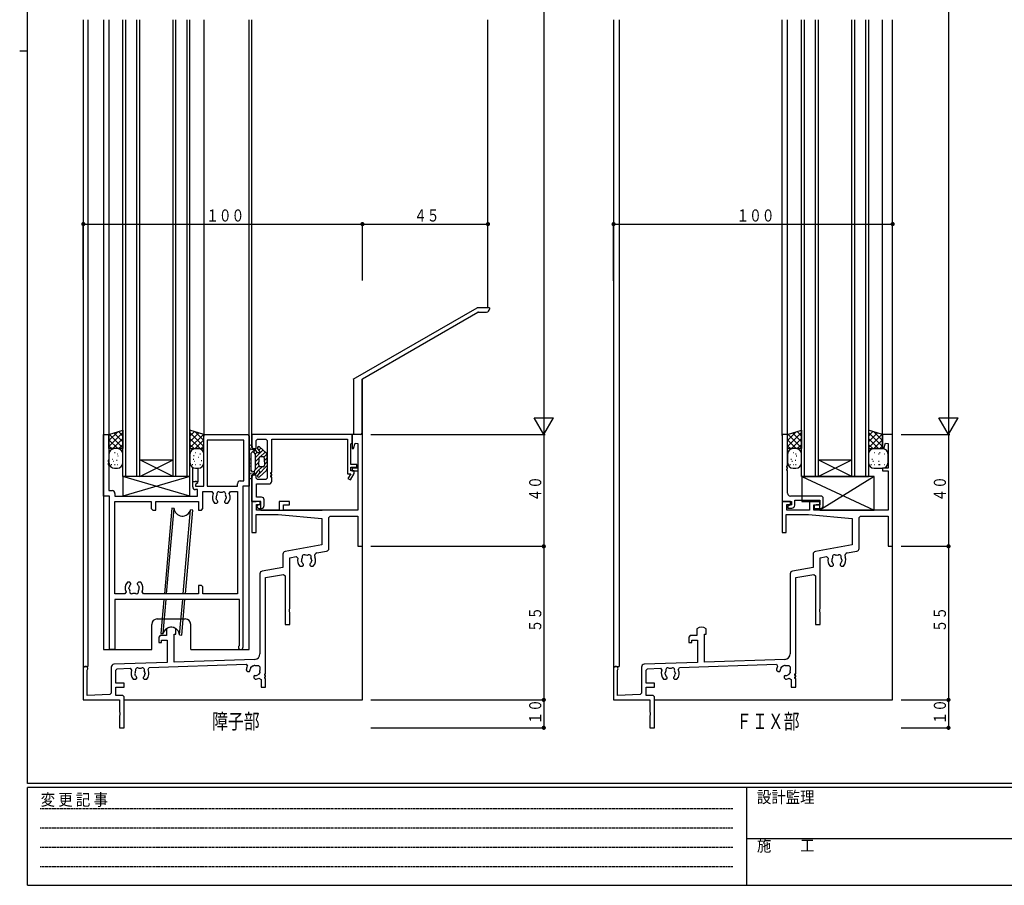
# Model space of a CAD drawing. Extents: x 0 to 793, y 0 to 564.
# Drawn here: x 0 to 353, y 0 to 310 of the extents above; entities that cross this region are included whole.
import ezdxf

# ---------------------------------------------------------------- set-up
doc = ezdxf.new("R2010")
doc.units = 0
doc.linetypes.add('HIDDEN', pattern=[0.375, 0.25, -0.125])
for name, color, linetype in [('USER1', 3, 'CONTINUOUS'), ('YKK_11', 7, 'CONTINUOUS'), ('YKK_12', 2, 'CONTINUOUS'), ('YKK_13', 4, 'CONTINUOUS'), ('YKK_D', 6, 'CONTINUOUS'), ('YKK_ZWAK', 7, 'CONTINUOUS')]:
    doc.layers.add(name, color=color, linetype=linetype)
doc.styles.get("Standard").update_dxf_attribs({"font": 'ROMANS.SHX', "bigfont": 'EXTFONT.SHX'})
doc.styles.add('YKK_OSSTYLE1', font='romans.shx', dxfattribs={"width": 0.9, "bigfont": 'EXTFONT.SHX'})

# ---------------------------------------------------------------- blocks, each defined once
blk = doc.blocks.new('A201')
at = {"layer": 'YKK_ZWAK', "color": 254, "linetype": 'Continuous'}
for p, q in [((21, 35), (21, 410)), ((19, 222.5), (21, 222.5)), ((571, 35), (21, 35)), ((544, 34), (21, 34)), ((21, 9), (21, 34)), ((205, 34), (205, 9)), ((21, 9), (544, 9))]:
    blk.add_line(p, q, dxfattribs=at)
at = {"layer": 'YKK_ZWAK', "color": 131, "linetype": 'HIDDEN'}
for p, q in [((24.28, 28.63), (201.57, 28.63)), ((24.28, 23.68), (201.57, 23.68)), ((24.28, 18.74), (201.57, 18.74)), ((24.28, 13.79), (201.57, 13.79))]:
    blk.add_line(p, q, dxfattribs=at)
at = {"layer": 'YKK_ZWAK', "color": 131, "linetype": 'Continuous'}
blk.add_line((205, 21), (297, 21), dxfattribs=at)
at = {"layer": 'YKK_ZWAK', "color": 131, "linetype": 'Continuous', "style": 'YKK_OSSTYLE1', "width": 0.9}
for s, p in [('変 更 記 事', (24.37, 29.39)), ('設計監理', (207.69, 30.05)), ('施\u3000\u3000工', (207.69, 17.68))]:
    blk.add_text(s, height=3, dxfattribs=at).set_placement(p)

msp = doc.modelspace()

# ---------------------------------------------------------------- linework, layer by layer
at = {"layer": 'YKK_11'}
for p, q in [((30, 139.4), (30, 161.4)), ((30, 161.4), (32, 161.4)), ((32, 161.4), (32, 152.2)), ((66, 142.9), (66, 161.4)), ((66, 161.4), (81.7, 161.4)), ((80.27, 159.47), (67.2, 159.47)), ((67.2, 159.47), (67.2, 142.9)), ((80.27, 144.83), (80.27, 159.47)), ((81.7, 161.4), (82.2, 160.9)), ((82.2, 160.9), (82.2, 142.9)), ((119.15, 161.4), (83.2, 161.4)), ((83.2, 161.4), (83.2, 156.9)), ((84.7, 159.27), (85.2, 159.77)), ((84.7, 156.4), (84.7, 159.27)), ((85.2, 159.77), (88.2, 159.77)), ((88.2, 159.77), (88.7, 159.27)), ((88.7, 159.27), (88.7, 145.85)), ((90.33, 147.8), (90.33, 159.77)), ((90.33, 159.77), (117.45, 159.77)), ((117.45, 159.77), (117.45, 147.4)), ((122.8, 161.4), (119.15, 161.4)), ((119.15, 161.4), (119.15, 156.44)), ((119.15, 158.32), (119.15, 161.4)), ((122.8, 121.4), (122.8, 161.4)), ((275.15, 161.4), (273.2, 161.4)), ((273.2, 161.4), (273.2, 137.4)), ((275.15, 150.2), (275.15, 161.4)), ((312.8, 161.4), (309.15, 161.4)), ((309.15, 161.4), (309.15, 156.44)), ((312.8, 121.4), (312.8, 161.4)), ((83.2, 156.9), (83.7, 156.4)), ((83.7, 156.4), (84.7, 156.4)), ((118.65, 158.1), (119.15, 158.32)), ((118.65, 150.7), (118.65, 158.1)), ((119.15, 156.44), (119.67, 156.37)), ((119.67, 156.37), (120.19, 158.29)), ((120.19, 158.29), (121.17, 158.16)), ((121.17, 158.16), (121.17, 149.4)), ((309.15, 156.44), (309.67, 156.37)), ((309.67, 156.37), (310.19, 158.29)), ((310.19, 158.29), (311.17, 158.16)), ((311.17, 158.16), (311.17, 149.4)), ((32, 152.2), (31.7, 152.2)), ((31.7, 152.2), (31.7, 151.6)), ((31.7, 151.6), (32, 151.6)), ((32, 151.2), (31.7, 151.2)), ((31.7, 151.2), (31.7, 150.6)), ((31.7, 150.6), (32, 150.6)), ((32, 151.6), (32, 151.2)), ((32, 150.6), (32, 141.33)), ((120.85, 150.7), (118.65, 150.7)), ((118.65, 148.4), (118.65, 149.7)), ((118.65, 149.7), (120.85, 149.7)), ((119.9, 148.4), (118.65, 148.4)), ((121.17, 149.4), (119.15, 149.4)), ((119.15, 149.4), (119.15, 148.4)), ((119.15, 148.4), (121.17, 148.4)), ((119.9, 147.73), (119.9, 148.4)), ((120.85, 149.7), (120.85, 150.7)), ((121.17, 148.4), (121.17, 134.4)), ((274.85, 149.6), (274.85, 150.2)), ((274.85, 150.2), (275.15, 150.2)), ((275.15, 149.6), (274.85, 149.6)), ((274.85, 148.6), (274.85, 149.2)), ((274.85, 149.2), (275.15, 149.2)), ((275.15, 148.6), (274.85, 148.6)), ((275.15, 149.2), (275.15, 149.6)), ((275.15, 140.4), (275.15, 148.6)), ((311.17, 149.4), (309.15, 149.4)), ((309.15, 149.4), (309.15, 148.4)), ((309.15, 148.4), (311.17, 148.4)), ((311.17, 148.4), (311.17, 134.4)), ((62.85, 144.6), (63.25, 144.83)), ((63.25, 144.83), (63.75, 143.97)), ((79.05, 144.83), (80.27, 144.83)), ((83.7, 146.9), (83.2, 146.4)), ((83.2, 146.4), (83.2, 137.4)), ((84.7, 146.9), (83.7, 146.9)), ((84.7, 145.85), (84.7, 146.9)), ((85.2, 145.35), (84.7, 145.85)), ((88.2, 145.35), (85.2, 145.35)), ((88.7, 145.85), (88.2, 145.35)), ((90.03, 147.2), (90.03, 147.8)), ((90.03, 147.8), (90.33, 147.8)), ((90.33, 147.2), (90.03, 147.2)), ((90.03, 146.2), (90.03, 146.8)), ((90.03, 146.8), (90.33, 146.8)), ((90.33, 146.2), (90.03, 146.2)), ((90.33, 146.8), (90.33, 147.2)), ((90.33, 144.72), (90.33, 146.2)), ((117.45, 147.4), (118.63, 147.4)), ((118.63, 147.4), (117.62, 145.65)), ((117.62, 145.65), (118.49, 145.15)), ((118.49, 145.15), (119.83, 147.48)), ((119.83, 147.48), (119.9, 147.73)), ((32, 141.33), (33.15, 141.33)), ((62, 142.7), (62, 144.6)), ((62, 144.6), (62.85, 144.6)), ((63.75, 143.97), (63, 143.53)), ((63, 143.53), (63, 142.9)), ((63, 142.9), (66, 142.9)), ((63.72, 141.7), (63, 141.7)), ((63.72, 139.4), (63.72, 141.7)), ((67.2, 142.9), (78.05, 142.9)), ((78.05, 142.9), (78.05, 143.83)), ((82.2, 142.9), (80, 142.9)), ((80, 142.9), (80, 85.2)), ((84.83, 139), (84.83, 143.72)), ((84.83, 143.72), (89.33, 143.72)), ((32.2, 139.4), (30, 139.4)), ((32.2, 84.4), (32.2, 139.4)), ((34.15, 140.33), (34.15, 139.4)), ((34.15, 139.4), (63.72, 139.4)), ((65.65, 140.97), (68.85, 140.97)), ((65.65, 134.9), (65.65, 140.97)), ((68.85, 140.97), (69.3, 140.26)), ((70.5, 138.19), (70.43, 138.59)), ((70.59, 138.1), (70.5, 138.19)), ((71.05, 137.34), (70.93, 137.62)), ((73.47, 137.62), (73.35, 137.34)), ((74.04, 138.98), (73.97, 138.59)), ((73.99, 139.1), (74.04, 138.98)), ((75.1, 140.26), (75.55, 140.97)), ((75.55, 140.97), (78.07, 140.97)), ((78.07, 140.97), (78.07, 104.33)), ((84.68, 137.4), (84.97, 137.6)), ((86.6, 139), (84.83, 139)), ((84.97, 137.6), (86.2, 137.6)), ((86.2, 137.6), (86.2, 136.2)), ((87.6, 136), (87.6, 138)), ((287.4, 139.4), (276.15, 139.4)), ((277.7, 136.1), (277.7, 137.9)), ((277.7, 137.9), (286.7, 137.9)), ((286.7, 137.9), (286.7, 136.2)), ((287.9, 138.9), (287.4, 139.4)), ((287.9, 135.5), (287.9, 138.9)), ((34.13, 104.33), (34.13, 137.47)), ((34.13, 137.47), (47.15, 137.47)), ((47.15, 137.47), (47.15, 134.9)), ((47.15, 134.9), (47.65, 134.4)), ((47.65, 134.4), (48.75, 134.4)), ((48.75, 134.4), (48.75, 137.4)), ((48.75, 137.4), (64.05, 137.4)), ((64.05, 137.4), (64.05, 134.4)), ((64.05, 134.4), (65.15, 134.4)), ((65.15, 134.4), (65.65, 134.9)), ((69.79, 136.8), (70.65, 136.8)), ((70.65, 136.8), (71.05, 137.2)), ((71.05, 137.2), (71.05, 137.34)), ((73.35, 137.34), (73.35, 137.2)), ((73.35, 137.2), (73.75, 136.8)), ((73.75, 136.8), (74.61, 136.8)), ((86.2, 137.4), (83.2, 137.4)), ((83.2, 137.4), (83.2, 126.4)), ((83.2, 137.4), (84.68, 137.4)), ((84.83, 134.4), (84.83, 136.4)), ((84.83, 136.4), (86.2, 136.4)), ((93, 134.4), (84.83, 134.4)), ((85.6, 136.2), (85.25, 136)), ((86.2, 136.2), (85.6, 136.2)), ((85.7, 135), (86.6, 135)), ((86.2, 136.4), (86.2, 137.4)), ((96.7, 137.4), (93, 137.4)), ((93, 137.4), (93, 134.4)), ((94.5, 134.4), (94.5, 136.2)), ((94.5, 136.2), (96.7, 136.2)), ((121.17, 134.4), (94.5, 134.4)), ((96.7, 136.2), (96.7, 137.4)), ((276.2, 137.4), (273.2, 137.4)), ((273.2, 137.4), (273.2, 126.4)), ((273.2, 137.4), (276.5, 137.4)), ((274.83, 134.4), (274.83, 136.4)), ((274.83, 136.4), (276.2, 136.4)), ((283, 134.4), (274.83, 134.4)), ((276.5, 136.2), (275.3, 135.9)), ((275.3, 135.9), (275.3, 135.1)), ((275.3, 135.1), (276.7, 135.1)), ((276.2, 136.4), (276.2, 137.4)), ((276.5, 137.4), (276.5, 136.2)), ((286.7, 137.4), (283, 137.4)), ((283, 137.4), (283, 134.4)), ((284.5, 134.4), (284.5, 136.2)), ((284.5, 136.2), (286.7, 136.2)), ((311.17, 134.4), (284.5, 134.4)), ((285.45, 136.2), (284.7, 136)), ((284.7, 136), (284.7, 135)), ((284.7, 135), (287.4, 135)), ((286.7, 136.2), (285.45, 136.2)), ((286.7, 136.2), (286.7, 137.4)), ((287.4, 135), (287.9, 135.5)), ((84.7, 126.4), (84.7, 132.77)), ((84.7, 132.77), (92.64, 132.77)), ((92.64, 132.77), (108.3, 131.4)), ((108.3, 131.4), (108.3, 121.87)), ((110.8, 131.7), (111.3, 132.2)), ((110.8, 120.61), (110.8, 131.7)), ((111.3, 132.2), (121.17, 132.2)), ((121.17, 132.2), (121.17, 121.4)), ((274.7, 126.4), (274.7, 132.77)), ((274.7, 132.77), (282.64, 132.77)), ((282.64, 132.77), (298.3, 131.4)), ((298.3, 131.4), (298.3, 121.87)), ((300.8, 131.7), (301.3, 132.2)), ((300.8, 120.61), (300.8, 131.7)), ((301.3, 132.2), (311.17, 132.2)), ((311.17, 132.2), (311.17, 121.4)), ((83.2, 126.4), (84.7, 126.4)), ((273.2, 126.4), (274.7, 126.4)), ((108.3, 121.87), (95.13, 119.55)), ((121.17, 121.4), (122.8, 121.4)), ((298.3, 121.87), (285.13, 119.55)), ((311.17, 121.4), (312.8, 121.4)), ((94.3, 118.56), (94.3, 113.84)), ((96.8, 117.3), (99.11, 117.71)), ((96.8, 99.07), (96.8, 117.3)), ((99.11, 117.71), (99.68, 117.11)), ((104.64, 116.48), (104.57, 116.08)), ((104.59, 116.59), (104.64, 116.48)), ((106.5, 119.01), (109.97, 119.63)), ((284.3, 118.56), (284.3, 113.84)), ((286.8, 117.3), (289.11, 117.71)), ((286.8, 99.07), (286.8, 117.3)), ((289.11, 117.71), (289.68, 117.11)), ((294.64, 116.48), (294.57, 116.08)), ((294.59, 116.59), (294.64, 116.48)), ((296.5, 119.01), (299.97, 119.63)), ((94.3, 113.84), (86.93, 112.54)), ((100.39, 114.3), (101.25, 114.3)), ((101.1, 115.69), (101.03, 116.08)), ((101.19, 115.6), (101.1, 115.69)), ((101.25, 114.3), (101.65, 114.7)), ((101.65, 114.83), (101.53, 115.12)), ((101.65, 114.7), (101.65, 114.83)), ((104.07, 115.12), (103.95, 114.83)), ((103.95, 114.83), (103.95, 114.7)), ((103.95, 114.7), (104.35, 114.3)), ((104.35, 114.3), (105.21, 114.3)), ((284.3, 113.84), (276.93, 112.54)), ((290.39, 114.3), (291.25, 114.3)), ((291.1, 115.69), (291.03, 116.08)), ((291.19, 115.6), (291.1, 115.69)), ((291.25, 114.3), (291.65, 114.7)), ((291.65, 114.83), (291.53, 115.12)), ((291.65, 114.7), (291.65, 114.83)), ((294.07, 115.12), (293.95, 114.83)), ((293.95, 114.83), (293.95, 114.7)), ((293.95, 114.7), (294.35, 114.3)), ((294.35, 114.3), (295.21, 114.3)), ((86.1, 111.56), (86.1, 82.9)), ((88.1, 110.21), (94.58, 111.35)), ((88.1, 75.7), (88.1, 110.21)), ((94.58, 111.35), (95.17, 110.86)), ((95.17, 110.86), (95.17, 93.4)), ((276.1, 111.56), (276.1, 82.9)), ((278.1, 110.21), (284.58, 111.35)), ((278.1, 75.7), (278.1, 110.21)), ((284.58, 111.35), (285.17, 110.86)), ((285.17, 110.86), (285.17, 93.4)), ((39.45, 108.5), (38.59, 108.5)), ((39.16, 106.32), (39.23, 106.71)), ((39.21, 106.2), (39.16, 106.32)), ((39.85, 108.1), (39.45, 108.5)), ((39.73, 107.68), (39.85, 107.96)), ((39.85, 107.96), (39.85, 108.1)), ((42.55, 108.5), (42.15, 108.1)), ((42.15, 108.1), (42.15, 107.96)), ((42.15, 107.96), (42.27, 107.68)), ((43.41, 108.5), (42.55, 108.5)), ((42.61, 107.2), (42.7, 107.11)), ((42.7, 107.11), (42.77, 106.71)), ((65.15, 107.4), (64.05, 107.4)), ((64.05, 107.4), (64.05, 104.33)), ((65.65, 106.9), (65.15, 107.4)), ((65.65, 104.33), (65.65, 106.9)), ((37.65, 104.33), (34.13, 104.33)), ((78.8, 102.4), (34.13, 102.4)), ((34.13, 102.4), (34.13, 84.4)), ((38.1, 105.04), (37.65, 104.33)), ((44.35, 104.33), (43.9, 105.04)), ((64.05, 104.33), (44.35, 104.33)), ((78.07, 104.33), (65.65, 104.33)), ((78.8, 85.89), (78.8, 102.4)), ((96.66, 98.88), (96.8, 99.07)), ((96.66, 97.92), (96.66, 98.88)), ((286.66, 98.88), (286.8, 99.07)), ((286.66, 97.92), (286.66, 98.88)), ((96.8, 97.73), (96.66, 97.92)), ((96.8, 93.4), (96.8, 97.73)), ((286.8, 97.73), (286.66, 97.92)), ((286.8, 93.4), (286.8, 97.73)), ((52.6, 91.87), (52.6, 89.4)), ((56, 89.9), (56, 91.87)), ((95.17, 93.4), (96.8, 93.4)), ((242.6, 91.87), (242.6, 89.4)), ((246, 89.9), (246, 91.87)), ((285.17, 93.4), (286.8, 93.4)), ((50.3, 89.4), (49.8, 88.9)), ((49.8, 88.9), (49.8, 86.9)), ((52.6, 89.4), (50.3, 89.4)), ((55.4, 79.89), (55.4, 89.9)), ((55.4, 89.9), (56, 89.9)), ((240.3, 89.4), (239.8, 88.9)), ((239.8, 88.9), (239.8, 86.9)), ((242.6, 89.4), (240.3, 89.4)), ((245.4, 79.89), (245.4, 89.9)), ((245.4, 89.9), (246, 89.9)), ((49.8, 86.9), (50.8, 86.9)), ((50.8, 86.9), (50.8, 87.77)), ((50.8, 87.77), (52.9, 87.77)), ((52.9, 87.77), (52.9, 79.8)), ((239.8, 86.9), (240.8, 86.9)), ((240.8, 86.9), (240.8, 87.77)), ((240.8, 87.77), (242.9, 87.77)), ((242.9, 87.77), (242.9, 79.8)), ((34.13, 84.4), (32.2, 84.4)), ((32.8, 78.14), (32.8, 68.81)), ((52.9, 79.8), (33.77, 79.14)), ((34.91, 77.55), (39.62, 77.71)), ((39.62, 77.71), (40.11, 77.03)), ((46.01, 77.24), (46.44, 77.95)), ((46.44, 77.95), (81.14, 79.16)), ((84.17, 80.9), (55.4, 79.89)), ((81.14, 79.16), (81.6, 78.42)), ((82.82, 77.93), (82.84, 78.13)), ((82.84, 78.13), (83.65, 78.69)), ((83.65, 78.69), (83.84, 78.64)), ((84.3, 78.7), (85.6, 78.7)), ((85.6, 78.7), (86.1, 78.2)), ((86.1, 78.2), (86.1, 76.9)), ((222.8, 78.14), (222.8, 68.81)), ((242.9, 79.8), (223.77, 79.14)), ((224.91, 77.55), (229.62, 77.71)), ((229.62, 77.71), (230.11, 77.03)), ((236.01, 77.24), (236.44, 77.95)), ((236.44, 77.95), (271.14, 79.16)), ((274.17, 80.9), (245.4, 79.89)), ((271.14, 79.16), (271.6, 78.42)), ((272.82, 77.93), (272.84, 78.13)), ((272.84, 78.13), (273.65, 78.69)), ((273.65, 78.69), (273.84, 78.64)), ((274.3, 78.7), (275.6, 78.7)), ((275.6, 78.7), (276.1, 78.2)), ((276.1, 78.2), (276.1, 76.9)), ((22.8, 77.6), (22.8, 66.4)), ((24.2, 68.03), (24.2, 77.07)), ((34.43, 77.05), (34.91, 77.55)), ((34.43, 72.4), (34.43, 77.05)), ((41.4, 75.19), (41.33, 75.59)), ((41.49, 75.1), (41.4, 75.19)), ((41.55, 73.8), (41.95, 74.2)), ((41.95, 74.34), (41.83, 74.62)), ((41.95, 74.2), (41.95, 74.34)), ((44.37, 74.62), (44.25, 74.34)), ((44.25, 74.34), (44.25, 74.2)), ((44.25, 74.2), (44.65, 73.8)), ((44.94, 75.98), (44.87, 75.59)), ((44.89, 76.1), (44.94, 75.98)), ((81.2, 77.03), (81.72, 76.51)), ((81.72, 76.51), (82.28, 76.51)), ((82.28, 76.51), (82.38, 76.61)), ((82.38, 76.61), (82.5, 76.89)), ((84.01, 74.98), (83.91, 74.88)), ((83.91, 74.88), (83.91, 74.32)), ((83.91, 74.32), (84.43, 73.8)), ((84.29, 75.1), (84.01, 74.98)), ((85.53, 75.44), (85.33, 75.42)), ((86.09, 76.25), (85.53, 75.44)), ((85.74, 74.15), (86.47, 73.71)), ((86.04, 76.44), (86.09, 76.25)), ((87.8, 75.1), (87.8, 75.7)), ((87.8, 75.7), (88.1, 75.7)), ((88.1, 75.1), (87.8, 75.1)), ((87.8, 74.1), (87.8, 74.7)), ((87.8, 74.7), (88.1, 74.7)), ((88.1, 74.1), (87.8, 74.1)), ((88.1, 74.7), (88.1, 75.1)), ((88.1, 70.9), (88.1, 74.1)), ((212.8, 77.6), (212.8, 66.4)), ((214.2, 68.03), (214.2, 77.07)), ((224.43, 77.05), (224.91, 77.55)), ((224.43, 72.4), (224.43, 77.05)), ((231.26, 75.98), (231.31, 76.1)), ((231.33, 75.59), (231.26, 75.98)), ((231.55, 73.8), (231.95, 74.2)), ((231.95, 74.34), (231.83, 74.62)), ((231.95, 74.2), (231.95, 74.34)), ((234.37, 74.62), (234.25, 74.34)), ((234.25, 74.34), (234.25, 74.2)), ((234.25, 74.2), (234.65, 73.8)), ((234.94, 75.98), (234.87, 75.59)), ((234.89, 76.1), (234.94, 75.98)), ((271.2, 77.03), (271.72, 76.51)), ((271.72, 76.51), (272.28, 76.51)), ((272.28, 76.51), (272.38, 76.61)), ((272.38, 76.61), (272.5, 76.89)), ((274.01, 74.98), (273.91, 74.88)), ((273.91, 74.88), (273.91, 74.32)), ((273.91, 74.32), (274.43, 73.8)), ((274.29, 75.1), (274.01, 74.98)), ((275.53, 75.44), (275.33, 75.42)), ((276.09, 76.25), (275.53, 75.44)), ((275.74, 74.15), (276.47, 73.71)), ((276.04, 76.44), (276.09, 76.25)), ((277.8, 75.1), (277.8, 75.7)), ((277.8, 75.7), (278.1, 75.7)), ((278.1, 75.1), (277.8, 75.1)), ((277.8, 74.1), (277.8, 74.7)), ((277.8, 74.7), (278.1, 74.7)), ((278.1, 74.1), (277.8, 74.1)), ((278.1, 74.7), (278.1, 75.1)), ((278.1, 70.9), (278.1, 74.1)), ((37.43, 72.4), (34.43, 72.4)), ((34.43, 68.03), (34.43, 70.9)), ((34.43, 70.9), (37.43, 70.9)), ((37.43, 70.9), (37.43, 72.4)), ((40.69, 73.8), (41.55, 73.8)), ((44.65, 73.8), (45.51, 73.8)), ((86.47, 73.71), (86.47, 70.9)), ((86.47, 70.9), (88.1, 70.9)), ((227.43, 72.4), (224.43, 72.4)), ((224.43, 68.03), (224.43, 70.9)), ((224.43, 70.9), (227.43, 70.9)), ((227.43, 70.9), (227.43, 72.4)), ((230.69, 73.8), (231.55, 73.8)), ((234.65, 73.8), (235.51, 73.8)), ((276.47, 73.71), (276.47, 70.9)), ((276.47, 70.9), (278.1, 70.9)), ((32.32, 68.31), (24.2, 68.03)), ((32.8, 68.81), (32.32, 68.31)), ((36.93, 68.03), (34.43, 68.03)), ((37.43, 67.53), (36.93, 68.03)), ((37.43, 56.4), (37.43, 67.53)), ((222.32, 68.31), (214.2, 68.03)), ((222.8, 68.81), (222.32, 68.31)), ((226.93, 68.03), (224.43, 68.03)), ((227.43, 67.53), (226.93, 68.03)), ((227.43, 56.4), (227.43, 67.53)), ((22.8, 66.4), (35.8, 66.4)), ((35.8, 66.4), (35.8, 62.07)), ((212.8, 66.4), (225.8, 66.4)), ((225.8, 66.4), (225.8, 62.07)), ((35.8, 62.07), (35.94, 61.88)), ((35.94, 60.92), (35.8, 60.73)), ((35.8, 60.73), (35.8, 56.4)), ((35.94, 61.88), (35.94, 60.92)), ((225.8, 62.07), (225.94, 61.88)), ((225.94, 60.92), (225.8, 60.73)), ((225.8, 60.73), (225.8, 56.4)), ((225.94, 61.88), (225.94, 60.92)), ((35.8, 56.4), (37.43, 56.4)), ((225.8, 56.4), (227.43, 56.4))]:
    msp.add_line(p, q, dxfattribs=at)
for centre, radius, start, end in [((79.05, 143.83), 1, 90, 180), ((89.33, 144.72), 1, 270, 0), ((33.15, 140.33), 1, 360, 90), ((63, 142.7), 1, 180, 270), ((72.2, 138.9), 3.2, 154.8921, 221.0145), ((72.2, 138.9), 1.8, 149.1468, 189.9996), ((71.34, 140.13), 0.75, 45.9528, 204.0472), ((72.2, 138.9), 1.8, 206.2602, 225.2072), ((72.2, 138.9), 1.8, 79.1468, 100.8532), ((73.06, 140.13), 0.75, 335.9528, 134.0472), ((72.2, 138.9), 1.8, 314.7928, 349.9998), ((72.2, 138.9), 1.8, 6.2602, 30.8532), ((72.2, 138.9), 3.2, 318.9855, 25.1079), ((86.6, 138), 1, 0, 90), ((276.15, 140.4), 1, 180, 270), ((85.7, 135.6), 0.6, 138.3117, 270), ((86.6, 136), 1, 270, 0), ((276.7, 136.1), 1, 270, 0), ((109.8, 120.61), 1, 280, 0), ((299.8, 120.61), 1, 280, 0), ((95.3, 118.56), 1, 100, 180), ((102.8, 116.4), 3.2, 167.1559, 221.0145), ((102.8, 116.4), 1.8, 149.1468, 189.9995), ((101.94, 117.62), 0.75, 45.9528, 204.0472), ((102.8, 116.4), 1.8, 79.1468, 100.8532), ((103.66, 117.62), 0.75, 335.9528, 134.0472), ((102.8, 116.4), 1.8, 6.2602, 30.8532), ((102.8, 116.4), 3.2, 318.9855, 22.883), ((106.67, 118.03), 1, 100, 202.883), ((285.3, 118.56), 1, 100, 180), ((292.8, 116.4), 3.2, 167.1559, 221.0145), ((292.8, 116.4), 1.8, 149.1468, 189.9993), ((291.94, 117.62), 0.75, 45.9528, 204.0472), ((292.8, 116.4), 1.8, 79.1468, 100.8532), ((293.66, 117.62), 0.75, 335.9528, 134.0472), ((292.8, 116.4), 1.8, 6.2602, 30.8532), ((292.8, 116.4), 3.2, 318.9855, 22.883), ((296.67, 118.03), 1, 100, 202.883), ((102.8, 116.4), 1.8, 206.2602, 225.2072), ((102.8, 116.4), 1.8, 314.7928, 349.9997), ((292.8, 116.4), 1.8, 206.2602, 225.2072), ((292.8, 116.4), 1.8, 314.7928, 349.999), ((87.1, 111.56), 1, 100, 180), ((277.1, 111.56), 1, 100, 180), ((41, 106.4), 3.2, 138.9855, 205.1079), ((41, 106.4), 1.8, 186.2602, 210.8532), ((41, 106.4), 1.8, 134.7928, 169.9997), ((41, 106.4), 1.8, 26.2602, 45.2072), ((41, 106.4), 1.8, 329.1468, 9.9998), ((41, 106.4), 3.2, 334.8921, 41.0145), ((40.14, 105.17), 0.75, 155.9528, 314.0472), ((41, 106.4), 1.8, 259.1468, 280.8532), ((41.86, 105.17), 0.75, 225.9528, 24.0472), ((54.3, 89.4), 3, 55.4805, 124.5181), ((244.3, 89.4), 3, 55.4805, 124.5181), ((79.2, 85.2), 0.8, 119.9996, 0), ((84.1, 82.9), 2, 271.9998, 0), ((274.1, 82.9), 2, 271.9998, 0), ((23.6, 77.6), 0.8, 318.5794, 180), ((33.8, 78.14), 1, 91.9998, 179.9996), ((42.24, 77.13), 0.75, 45.9528, 204.0472), ((43.1, 75.9), 1.8, 79.1468, 100.8532), ((43.96, 77.13), 0.75, 335.9528, 134.0472), ((84.3, 76.9), 3.1, 150.7271, 177.6423), ((84.3, 76.9), 1.8, 145.1276, 180.2072), ((84.3, 76.9), 1.8, 90, 104.8724), ((213.6, 77.6), 0.8, 318.5794, 180), ((223.8, 78.14), 1, 91.9998, 179.9996), ((232.24, 77.13), 0.75, 45.9528, 204.0472), ((233.1, 75.9), 1.8, 79.1468, 100.8532), ((233.96, 77.13), 0.75, 335.9528, 134.0472), ((274.3, 76.9), 3.1, 150.7271, 177.6423), ((274.3, 76.9), 1.8, 145.1276, 180.2072), ((274.3, 76.9), 1.8, 90, 104.8724), ((43.1, 75.9), 3.2, 159.2539, 221.0145), ((43.1, 75.9), 1.8, 149.1468, 189.9998), ((43.1, 75.9), 1.8, 206.2602, 225.2072), ((43.1, 75.9), 1.8, 314.7928, 349.9998), ((43.1, 75.9), 1.8, 6.2602, 30.8532), ((43.1, 75.9), 3.2, 318.9855, 24.7456), ((84.3, 76.9), 1.8, 269.7928, 304.8724), ((84.3, 76.9), 3.1, 272.3577, 297.6384), ((84.3, 76.9), 1.8, 345.1276, 0), ((233.1, 75.9), 3.2, 159.2539, 221.0145), ((233.1, 75.9), 1.8, 149.1468, 173.7398), ((233.1, 75.9), 1.8, 190, 225.2072), ((233.1, 75.9), 1.8, 314.7928, 349.9993), ((233.1, 75.9), 1.8, 6.2602, 30.8532), ((233.1, 75.9), 3.2, 318.9855, 24.7456), ((274.3, 76.9), 1.8, 269.7928, 304.8724), ((274.3, 76.9), 3.1, 272.3577, 297.6384), ((274.3, 76.9), 1.8, 345.1276, 0)]:
    msp.add_arc(centre, radius, start, end, dxfattribs=at)
at = {"layer": 'YKK_12'}
for p, q in [((22.8, 309.9), (22.8, 66.4)), ((22.8, 309.9), (22.8, 66.4)), ((24.45, 309.9), (24.45, 78.4)), ((30, 309.9), (30, 84.4)), ((32, 309.9), (32, 160.9)), ((37, 146.4), (37, 309.9)), ((38, 146.4), (38, 309.9)), ((42, 146.4), (42, 309.9)), ((43, 146.4), (43, 309.9)), ((55, 146.4), (55, 309.9)), ((56, 146.4), (56, 309.9)), ((60, 146.4), (60, 309.9)), ((61, 146.4), (61, 309.9)), ((66, 309.9), (66, 160.9)), ((82.2, 84.4), (82.2, 309.9)), ((83.2, 156.9), (83.2, 309.9)), ((167.8, 206.8), (167.8, 309.9)), ((212.8, 309.9), (212.8, 66.4)), ((214.8, 309.9), (214.8, 78.4)), ((214.8, 309.9), (214.8, 190.82)), ((273.2, 161.1), (273.2, 309.9)), ((275.15, 160.9), (275.15, 309.9)), ((280.15, 146.4), (280.15, 309.9)), ((281.15, 309.9), (281.15, 146.4)), ((285.15, 146.4), (285.15, 309.9)), ((286.15, 309.9), (286.15, 146.4)), ((298.15, 146.4), (298.15, 309.9)), ((299.15, 309.9), (299.15, 146.4)), ((303.15, 146.4), (303.15, 309.9)), ((304.15, 309.9), (304.15, 146.4)), ((309.15, 160.9), (309.15, 309.9)), ((312.8, 66.4), (312.8, 309.9)), ((312.8, 66.4), (312.8, 309.9)), ((122.8, 161.4), (122.8, 181.33)), ((121.15, 157.9), (121.15, 136.9)), ((43, 152.4), (55, 152.4)), ((55, 146.4), (43, 152.4)), ((43, 146.4), (55, 152.4)), ((286.15, 152.4), (298.15, 152.4)), ((298.15, 146.4), (286.15, 152.4)), ((286.15, 146.4), (298.15, 152.4)), ((62, 144.3), (62, 149.67)), ((64, 144.4), (64, 149.4)), ((83.2, 137.4), (83.2, 146.9)), ((280.2, 146.4), (304.2, 146.4)), ((86.4, 137.4), (83.2, 137.4)), ((86.4, 134.4), (86.4, 137.4)), ((86.4, 134.4), (108.4, 134.4)), ((122.8, 66.4), (122.8, 121.7)), ((49.3, 95.4), (59.3, 95.4)), ((47.3, 84.4), (47.3, 93.4)), ((61.3, 84.4), (61.3, 93.4)), ((30, 84.4), (47.3, 84.4)), ((61.3, 84.4), (82.2, 84.4)), ((22.8, 78.4), (24.45, 78.4)), ((212.8, 78.4), (214.8, 78.4)), ((37.45, 66.4), (122.8, 66.4)), ((227.45, 66.4), (312.8, 66.4))]:
    msp.add_line(p, q, dxfattribs=at)
for centre, start, end in [((49.3, 93.4), 90, 180), ((59.3, 93.4), 0, 90)]:
    msp.add_arc(centre, 2, start, end, dxfattribs=at)
at = {"layer": 'YKK_13'}
for p, q in [((119.55, 181.21), (163.88, 206.8)), ((122.79, 181.32), (164.21, 205.24)), ((168.3, 206.8), (163.88, 206.8)), ((164.46, 205.3), (167.3, 205.3)), ((168.3, 206.81), (168.3, 206.3)), ((119.6, 181.12), (119.6, 161.4)), ((122.6, 180.99), (122.6, 161.91)), ((32, 161.4), (37, 163.01)), ((35.13, 162.41), (32, 159.28)), ((37, 160.89), (35.39, 162.49)), ((37, 163.01), (37, 156.4)), ((61, 163.01), (61, 156.4)), ((66, 161.4), (61, 163.01)), ((62.61, 162.49), (61, 160.89)), ((66, 159.28), (62.87, 162.41)), ((275.15, 161.4), (280.15, 163.01)), ((278.28, 162.41), (275.15, 159.28)), ((280.15, 160.89), (278.54, 162.49)), ((280.15, 163.01), (280.15, 156.4)), ((304.15, 163.01), (304.15, 156.4)), ((309.15, 161.4), (304.15, 163.01)), ((305.76, 162.49), (304.15, 160.89)), ((309.15, 159.28), (306.02, 162.41)), ((37, 162.16), (32, 157.16)), ((32, 156.4), (32, 161.4)), ((35.12, 156.4), (32, 159.52)), ((37, 156.64), (32.18, 161.46)), ((37, 160.04), (33.36, 156.4)), ((37, 158.77), (33.79, 161.98)), ((66, 157.16), (61, 162.16)), ((64.21, 161.98), (61, 158.77)), ((65.82, 161.46), (61, 156.64)), ((64.64, 156.4), (61, 160.04)), ((66, 159.52), (62.88, 156.4)), ((66, 156.4), (66, 161.1)), ((122.1, 161.41), (119.6, 161.41)), ((280.15, 162.16), (275.15, 157.16)), ((275.15, 156.4), (275.15, 161.4)), ((278.27, 156.4), (275.15, 159.52)), ((280.15, 156.64), (275.33, 161.46)), ((280.15, 160.04), (276.51, 156.4)), ((280.15, 158.77), (276.94, 161.98)), ((309.15, 157.16), (304.15, 162.16)), ((307.36, 161.98), (304.15, 158.77)), ((308.97, 161.46), (304.15, 156.64)), ((307.79, 156.4), (304.15, 160.04)), ((309.15, 159.52), (306.03, 156.4)), ((309.15, 156.4), (309.15, 161.4)), ((33, 156.4), (32, 157.4)), ((37, 156.4), (32, 156.4)), ((35, 156.4), (34, 156.4)), ((37, 157.91), (35.49, 156.4)), ((62.51, 156.4), (61, 157.91)), ((61, 156.4), (66, 156.4)), ((64, 156.4), (63, 156.4)), ((66, 157.4), (65, 156.4)), ((82.2, 157.15), (82.2, 146.15)), ((82.39, 155.23), (82.39, 155.43)), ((82.62, 156.36), (82.62, 156.56)), ((82.62, 155.86), (82.62, 156.06)), ((82.9, 156.5), (82.9, 156.7)), ((82.9, 156), (82.9, 156.2)), ((84.23, 156), (83.65, 156)), ((84, 154.93), (84, 156)), ((84, 155.5), (84.45, 155.95)), ((84.5, 153.17), (87.17, 155.84)), ((85.05, 155.13), (84.65, 155.77)), ((85.2, 156.7), (85.65, 157.15)), ((86.01, 155.36), (85.26, 156.54)), ((85.72, 155.81), (86.44, 156.52)), ((88.38, 154.74), (85.87, 157.04)), ((276.15, 156.4), (275.15, 157.4)), ((280.15, 156.4), (275.15, 156.4)), ((278.15, 156.4), (277.15, 156.4)), ((280.15, 157.91), (278.64, 156.4)), ((305.66, 156.4), (304.15, 157.91)), ((304.15, 156.4), (309.15, 156.4)), ((307.15, 156.4), (306.15, 156.4)), ((309.15, 157.4), (308.15, 156.4)), ((32, 154.4), (32, 151.4)), ((33.4, 152.52), (33.2, 152.52)), ((33.78, 151.75), (33.58, 151.75)), ((34.17, 154.82), (33.97, 154.82)), ((34.94, 152.13), (34.74, 152.13)), ((35.09, 154.44), (34.89, 154.44)), ((35.32, 153.67), (35.12, 153.67)), ((37, 151.4), (37, 154.4)), ((61, 154.4), (61, 151.4)), ((62.4, 152.52), (62.2, 152.52)), ((62.52, 153.86), (62.32, 153.86)), ((62.78, 151.75), (62.58, 151.75)), ((63.17, 154.82), (62.97, 154.82)), ((64.1, 153.23), (63.9, 153.23)), ((64.79, 154.44), (64.59, 154.44)), ((65.25, 151.97), (65.05, 151.97)), ((66, 151.4), (66, 154.4)), ((82.46, 152.23), (82.46, 152.43)), ((82.8, 152.7), (82.8, 152.9)), ((82.93, 153.24), (82.93, 153.44)), ((83, 148.6), (83, 154.7)), ((83.5, 155.2), (83.55, 155.2)), ((84.45, 154.21), (83.97, 154.97)), ((84.33, 154.41), (85.05, 155.14)), ((84.5, 149.25), (84.5, 154.05)), ((84.5, 151.76), (85.7, 152.96)), ((85.75, 154.9), (85.48, 154.9)), ((85.7, 152.9), (85.7, 151.65)), ((86.14, 153.4), (87.91, 155.17)), ((87.2, 153.4), (86.2, 153.4)), ((87.48, 153.32), (88.6, 154.44)), ((87.7, 152.13), (88.7, 153.13)), ((87.7, 151.65), (87.7, 152.9)), ((87.7, 150.71), (88.7, 151.71)), ((88.7, 151.65), (88.7, 154)), ((275.15, 154.4), (275.15, 151.4)), ((276.55, 152.52), (276.35, 152.52)), ((276.93, 151.75), (276.73, 151.75)), ((277.32, 154.82), (277.12, 154.82)), ((278.09, 152.13), (277.89, 152.13)), ((278.24, 154.44), (278.04, 154.44)), ((278.47, 153.67), (278.27, 153.67)), ((280.15, 151.4), (280.15, 154.4)), ((304.15, 154.4), (304.15, 151.4)), ((305.55, 152.52), (305.35, 152.52)), ((305.93, 151.75), (305.73, 151.75)), ((306.32, 154.82), (306.12, 154.82)), ((307.93, 151.75), (307.73, 151.75)), ((307.94, 154.44), (307.74, 154.44)), ((308.32, 154.82), (308.12, 154.82)), ((309.94, 154.44), (309.74, 154.44)), ((311.15, 151.4), (311.15, 154.4)), ((33.02, 150.6), (32.82, 150.6)), ((34.17, 150.6), (33.97, 150.6)), ((34, 149.4), (35, 149.4)), ((35.09, 150.6), (34.89, 150.6)), ((62.02, 150.6), (61.82, 150.6)), ((63.17, 150.6), (62.97, 150.6)), ((63, 149.4), (64, 149.4)), ((64.79, 150.6), (64.59, 150.6)), ((82.54, 151.06), (82.54, 151.26)), ((82.78, 149.97), (82.78, 150.17)), ((82.78, 148.27), (82.78, 148.47)), ((82.9, 150.61), (82.9, 150.81)), ((82.93, 148.52), (82.93, 148.72)), ((84.45, 149.09), (83.97, 148.33)), ((84, 148.37), (84, 147.27)), ((84.09, 148.52), (85.75, 150.18)), ((84.5, 150.34), (85.7, 151.54)), ((85.38, 148.39), (86.89, 149.91)), ((85.43, 147.03), (88.7, 150.3)), ((85.75, 148.4), (85.48, 148.4)), ((85.7, 150.41), (85.7, 151.65)), ((88.38, 148.56), (85.87, 146.26)), ((87.2, 149.91), (86.2, 149.91)), ((87.7, 151.65), (87.7, 150.41)), ((88.7, 151.65), (88.7, 149.3)), ((276.17, 150.6), (275.97, 150.6)), ((277.32, 150.6), (277.12, 150.6)), ((277.15, 149.4), (278.15, 149.4)), ((278.24, 150.6), (278.04, 150.6)), ((305.17, 150.6), (304.97, 150.6)), ((306.32, 150.6), (306.12, 150.6)), ((306.15, 149.4), (309.15, 149.4)), ((307.94, 150.6), (307.74, 150.6)), ((308.32, 150.6), (308.12, 150.6)), ((309.94, 150.6), (309.74, 150.6)), ((37, 146.4), (37, 139.4)), ((61, 139.4), (37, 146.4)), ((61, 146.4), (37, 139.4)), ((61, 146.4), (37, 146.4)), ((61, 139.4), (61, 146.4)), ((82.28, 146.27), (82.28, 146.47)), ((82.43, 146.52), (82.43, 146.72)), ((82.78, 147.27), (82.78, 147.47)), ((82.93, 147.52), (82.93, 147.72)), ((83.5, 148.1), (83.55, 148.1)), ((84.23, 147.3), (83.65, 147.3)), ((84.29, 147.3), (84.88, 147.89)), ((85.05, 148.17), (84.65, 147.53)), ((86.01, 147.94), (85.26, 146.76)), ((280.2, 146.4), (280.2, 137.4)), ((280.2, 146.4), (306.2, 134.4)), ((306.2, 146.4), (280.2, 146.4)), ((306.2, 146.4), (286.7, 134.4)), ((306.2, 134.4), (306.2, 146.4)), ((37, 139.4), (61, 139.4)), ((54.53, 135.05), (51.84, 104.35)), ((52.64, 104.35), (55.32, 134.98)), ((55.32, 134.98), (54.53, 135.05)), ((58.58, 104.35), (61.21, 134.47)), ((59.37, 104.35), (62, 134.4)), ((62, 134.4), (61.21, 134.47)), ((280.2, 137.4), (286.7, 137.4)), ((286.7, 134.4), (286.7, 137.4)), ((286.7, 134.4), (306.2, 134.4)), ((51.67, 102.4), (50.61, 90.22)), ((51.4, 90.16), (52.47, 102.4)), ((57.29, 89.64), (58.41, 102.4)), ((58.08, 89.57), (59.2, 102.4)), ((50.61, 90.22), (51.4, 90.16)), ((57.29, 89.64), (58.08, 89.57))]:
    msp.add_line(p, q, dxfattribs=at)
for centre, radius, start, end in [((164.46, 204.8), 0.5, 90, 120), ((167.3, 206.3), 1, 270, 360), ((123.04, 180.89), 0.5, 120, 177), ((122.1, 161.91), 0.5, 270, 0), ((34, 154.4), 2, 90, 180), ((35, 154.4), 2, 0, 90), ((63, 154.4), 2, 90, 180), ((64, 154.4), 2, 0, 90), ((82.7, 157.15), 0.5, 90, 180), ((82.7, 156.95), 0.7, 329.9995, 90), ((83.65, 156.4), 0.4, 150, 270), ((84.23, 155.5), 0.5, 32.3926, 90), ((85.6, 156.75), 0.4, 47.3656, 212.3926), ((85.75, 155.2), 0.3, 270, 32.3926), ((277.15, 154.4), 2, 90, 180), ((278.15, 154.4), 2, 0, 90), ((306.15, 154.4), 2, 90, 180), ((309.15, 154.4), 2, 0, 90), ((83.5, 154.7), 0.5, 90, 180), ((83.55, 154.7), 0.5, 32.3926, 90), ((84.2, 154.05), 0.3, 0, 32.3926), ((85.48, 155.4), 0.5, 212.3926, 270), ((86.2, 152.9), 0.5, 90, 180), ((87.2, 152.9), 0.5, 0, 90), ((87.7, 154), 1, 0, 47.3656), ((34, 151.4), 2, 180, 270), ((35, 151.4), 2, 270, 0), ((63, 151.4), 2, 180, 270), ((64, 151.4), 2, 270, 0), ((83.5, 148.6), 0.5, 180, 270), ((83.55, 148.6), 0.5, 270, 327.6078), ((84.2, 149.25), 0.3, 327.6074, 0), ((85.48, 147.9), 0.5, 90, 147.6074), ((86.2, 150.41), 0.5, 180, 270), ((85.75, 148.1), 0.3, 327.6074, 90), ((87.2, 150.41), 0.5, 270, 0), ((87.7, 149.3), 1, 312.6344, 0), ((277.15, 151.4), 2, 180, 270), ((278.15, 151.4), 2, 270, 0), ((306.15, 151.4), 2, 180, 270), ((309.15, 151.4), 2, 270, 0), ((82.7, 146.15), 0.5, 180, 270), ((82.7, 146.35), 0.7, 270, 30.0005), ((83.65, 146.9), 0.4, 90, 210), ((84.23, 147.8), 0.5, 270, 327.6074), ((85.6, 146.55), 0.4, 147.6074, 312.6344), ((58.31, 135.22), 3, 184.598, 345.4058), ((54.3, 89.4), 3, 4.5942, 165.4066)]:
    msp.add_arc(centre, radius, start, end, dxfattribs=at)
at = {"layer": 'YKK_D'}
for p, q in [((187.8, 461.4), (187.8, 161.4)), ((332.8, 461.4), (332.8, 161.4)), ((22.8, 216.8), (22.8, 237.3)), ((22.8, 236.8), (122.8, 236.8)), ((122.8, 216.6), (122.8, 237.3)), ((122.8, 236.8), (167.8, 236.8)), ((212.8, 216.43), (212.8, 237.3)), ((212.8, 236.8), (312.8, 236.8)), ((312.8, 216.23), (312.8, 237.3)), ((187.8, 161.4), (184.3, 167.46)), ((184.3, 167.46), (191.3, 167.46)), ((187.8, 161.4), (191.3, 167.46)), ((332.8, 161.4), (329.3, 167.46)), ((329.3, 167.46), (336.3, 167.46)), ((332.8, 161.4), (336.3, 167.46)), ((125.8, 161.4), (188.3, 161.4)), ((125.8, 161.4), (188.3, 161.4)), ((187.8, 161.4), (187.8, 121.4)), ((315.8, 161.4), (333.3, 161.4)), ((315.8, 161.4), (333.3, 161.4)), ((332.8, 161.4), (332.8, 121.4)), ((125.8, 121.4), (188.3, 121.4)), ((125.8, 121.4), (188.3, 121.4)), ((187.8, 121.4), (187.8, 66.4)), ((315.8, 121.4), (333.3, 121.4)), ((315.8, 121.4), (333.3, 121.4)), ((332.8, 121.4), (332.8, 66.4)), ((125.8, 66.4), (188.3, 66.4)), ((187.8, 66.4), (187.8, 56.4)), ((315.8, 66.4), (333.3, 66.4)), ((332.8, 66.4), (332.8, 56.4)), ((125.8, 56.4), (188.3, 56.4)), ((315.8, 56.4), (333.3, 56.4))]:
    msp.add_line(p, q, dxfattribs=at)
at = {"layer": 'YKK_D', "const_width": 0.75}
for points in [[(23.18, 236.8, 1), (22.43, 236.8, 1)], [(123.18, 236.8, 1), (122.43, 236.8, 1)], [(123.18, 236.8, 1), (122.43, 236.8, 1)], [(168.17, 236.8, 1), (167.42, 236.8, 1)], [(213.18, 236.8, 1), (212.43, 236.8, 1)], [(313.18, 236.8, 1), (312.43, 236.8, 1)], [(188.17, 121.4, 1), (187.42, 121.4, 1)], [(188.17, 121.4, 1), (187.42, 121.4, 1)], [(333.18, 121.4, 1), (332.43, 121.4, 1)], [(333.18, 121.4, 1), (332.43, 121.4, 1)], [(188.17, 66.4, 1), (187.42, 66.4, 1)], [(333.18, 66.4, 1), (332.43, 66.4, 1)], [(188.17, 56.4, 1), (187.42, 56.4, 1)], [(333.18, 56.4, 1), (332.43, 56.4, 1)]]:
    msp.add_lwpolyline(points, format="xyb", close=True, dxfattribs=at)

# ---------------------------------------------------------------- block references
at = {"layer": 'YKK_ZWAK', "xscale": 1.4, "yscale": 1.4, "zscale": 1.4}
msp.add_blockref('A201', (-26.6, -12.6), dxfattribs=at)

# ---------------------------------------------------------------- texts
at = {"layer": 'USER1', "width": 0.767342}
for s, p in [('障子部', (68.93, 56.01)), ('ＦＩＸ部', (256.71, 56.01))]:
    msp.add_text(s, height=5.43, dxfattribs=at).set_placement(p)
at = {"layer": 'YKK_D', "color": 6, "width": 0.766283}
for s, rotation, p in [('１００', 359.9999, (66.82, 237.7)), ('４５', 359.9999, (141.32, 237.7)), ('１００', 359.9999, (256.82, 237.7)), ('４０', 90, (186.9, 137.42)), ('４０', 90, (331.9, 137.42)), ('５５', 90, (186.9, 90.61)), ('５５', 90, (331.9, 90.61)), ('１０', 90, (186.9, 57.57)), ('１０', 90, (331.9, 57.57))]:
    msp.add_text(s, height=4.35, rotation=rotation, dxfattribs=at).set_placement(p)

doc.saveas('drawing.dxf')
